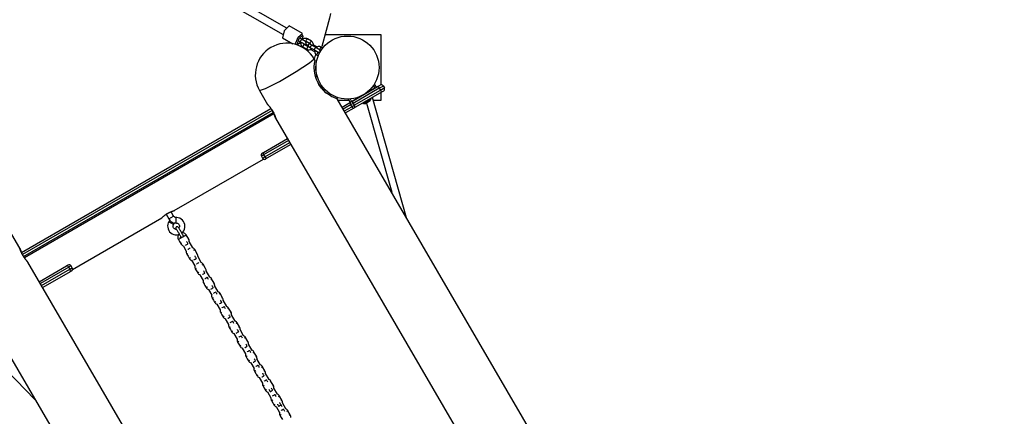
# Model space of a CAD drawing. Units: inches. Extents: x 177 to 414, y 100 to 319.
# Drawn here: x 238 to 260, y 219 to 228 of the extents above; entities that cross this region are included whole.
import ezdxf

# ---------------------------------------------------------------- set-up
doc = ezdxf.new("R2010")
doc.units = ezdxf.units.IN
doc.header["$MEASUREMENT"] = 0
doc.layers.add('Ebene 1', color=7, linetype='Continuous')

# ---------------------------------------------------------------- blocks, each defined once
blk = doc.blocks.new('block 2')
at = {"layer": 'Ebene 1', "color": 179, "lineweight": 25, "true_color": 0x1a171b}
for points in [[(244.111, 227.339), (242.654, 228.18), (241.16, 229.042), (239.664, 229.906), (238.201, 230.751)], [(238.12, 230.613), (239.583, 229.768), (241.079, 228.904), (242.574, 228.042), (244.031, 227.2)], [(245.07, 227.663), (245.043, 227.56), (244.97, 227.289), (244.877, 226.943)], [(244.166, 227.393), (244.053, 227.286), (244.016, 227.133)], [(244.456, 227.226), (244.166, 227.393)], [(244.296, 226.988), (244.359, 227.147), (244.456, 227.226)], [(244.464, 227.192), (244.374, 227.112), (244.334, 226.98), (244.417, 227.039)], [(244.447, 227.091), (244.47, 227.157), (244.464, 227.192)], [(244.948, 227.205), (246.163, 227.205)], [(246.163, 227.205), (246.163, 226.101)], [(244.016, 227.133), (244.247, 227)], [(244.368, 227.068), (244.413, 227.042)], [(244.416, 227.001), (244.384, 227.02)], [(244.443, 227.094), (244.398, 227.12)], [(244.413, 227.042), (244.42, 227.072), (244.443, 227.094)], [(244.413, 227.042), (244.467, 227.011), (244.492, 226.996)], [(244.419, 227.045), (244.417, 227.04), (244.415, 227.021), (244.416, 227.002), (244.42, 226.984), (244.428, 226.966), (244.439, 226.951), (244.453, 226.939), (244.458, 226.936), (244.462, 226.933)], [(244.562, 227.106), (244.546, 227.113), (244.529, 227.117), (244.51, 227.118), (244.493, 227.116), (244.475, 227.11), (244.459, 227.101), (244.442, 227.087)], [(244.522, 227.049), (244.497, 227.062), (244.443, 227.094)], [(244.492, 226.985), (244.47, 226.963), (244.462, 226.933)], [(244.492, 226.985), (244.487, 226.989), (244.483, 226.993), (244.479, 226.999), (244.476, 227.005)], [(244.579, 226.934), (244.492, 226.985)], [(244.507, 227.058), (244.51, 227.058), (244.517, 227.058), (244.524, 227.057), (244.528, 227.056), (244.532, 227.054)], [(244.523, 226.997), (244.574, 226.967)], [(244.532, 227.054), (244.539, 227.084), (244.562, 227.106)], [(244.532, 227.054), (244.619, 227.004)], [(244.649, 227.056), (244.562, 227.106)], [(244.619, 227.004), (244.626, 227.034), (244.649, 227.056)], [(244.619, 227.004), (244.624, 227), (244.629, 226.995), (244.632, 226.99), (244.635, 226.983)], [(244.662, 226.967), (244.631, 226.985), (244.62, 226.992)], [(244.632, 226.915), (244.639, 226.946), (244.662, 226.967)], [(244.694, 226.949), (244.695, 226.987), (244.691, 227.005), (244.683, 227.022), (244.672, 227.037), (244.658, 227.05), (244.654, 227.053), (244.649, 227.056)], [(244.749, 226.918), (244.662, 226.967)], [(244.695, 226.979), (244.778, 226.931)], [(244.712, 226.938), (244.712, 226.968)], [(244.462, 226.933), (244.549, 226.883)], [(244.579, 226.934), (244.556, 226.913), (244.549, 226.883)], [(244.549, 226.883), (244.565, 226.875), (244.582, 226.871), (244.6, 226.87), (244.619, 226.872), (244.636, 226.878), (244.652, 226.888), (244.664, 226.897)], [(244.604, 226.931), (244.601, 226.93), (244.594, 226.93), (244.587, 226.931), (244.583, 226.932), (244.579, 226.934)], [(244.59, 226.94), (244.601, 226.933), (244.632, 226.915)], [(244.721, 226.824), (244.63, 226.878)], [(244.632, 226.915), (244.719, 226.865)], [(244.719, 226.865), (244.726, 226.896), (244.749, 226.918)], [(244.719, 226.865), (244.773, 226.834), (244.797, 226.82)], [(244.723, 226.863), (244.721, 226.825), (244.726, 226.807), (244.734, 226.79), (244.745, 226.775), (244.759, 226.762), (244.763, 226.759), (244.768, 226.756)], [(244.827, 226.872), (244.803, 226.886), (244.749, 226.918)], [(244.868, 226.929), (244.851, 226.937), (244.834, 226.941), (244.816, 226.942), (244.798, 226.939), (244.781, 226.933), (244.765, 226.924), (244.753, 226.915)], [(244.798, 226.808), (244.775, 226.787), (244.768, 226.756)], [(244.768, 226.756), (244.798, 226.739)], [(244.798, 226.808), (244.792, 226.812), (244.788, 226.817), (244.785, 226.822), (244.782, 226.829)], [(244.787, 226.819), (244.793, 226.822), (244.795, 226.823), (244.795, 226.823), (244.797, 226.824)], [(244.823, 226.794), (244.798, 226.808)], [(244.804, 226.805), (244.807, 226.805), (244.808, 226.805), (244.81, 226.805), (244.81, 226.805), (244.811, 226.805), (244.811, 226.805), (244.812, 226.805), (244.813, 226.805), (244.814, 226.805), (244.815, 226.805), (244.815, 226.805), (244.816, 226.805), (244.816, 226.805), (244.817, 226.805), (244.817, 226.805)], [(244.812, 226.881), (244.816, 226.882), (244.823, 226.882), (244.829, 226.881), (244.834, 226.88), (244.838, 226.877)], [(244.838, 226.877), (244.845, 226.908), (244.868, 226.929)], [(244.838, 226.877), (244.863, 226.863)], [(244.899, 226.912), (244.868, 226.929)], [(243.516, 225.976), (243.643, 226.019), (243.95, 226.178), (244.318, 226.393), (244.608, 226.58), (244.709, 226.67)], [(244.731, 226.631), (244.709, 226.67)], [(244.803, 226.129), (244.78, 226.173), (244.76, 226.218), (244.743, 226.264), (244.73, 226.31), (244.714, 226.401), (244.71, 226.484), (244.712, 226.52), (244.714, 226.551), (244.718, 226.578), (244.721, 226.6), (244.729, 226.635)], [(244.776, 226.182), (244.776, 226.181), (244.777, 226.181), (244.777, 226.18), (244.777, 226.18), (244.777, 226.179), (244.777, 226.179), (244.777, 226.178), (244.779, 226.176), (244.78, 226.173), (244.78, 226.172), (244.781, 226.171), (244.781, 226.171), (244.781, 226.17), (244.782, 226.168), (244.783, 226.167), (244.785, 226.163), (244.787, 226.158), (244.788, 226.157), (244.789, 226.156), (244.789, 226.155), (244.79, 226.154), (244.791, 226.152), (244.792, 226.149), (244.795, 226.144), (244.798, 226.139), (244.798, 226.138), (244.799, 226.137), (244.8, 226.135), (244.801, 226.134), (244.802, 226.131), (244.804, 226.129)], [(244.804, 226.128), (244.801, 226.134), (244.798, 226.139), (244.796, 226.142), (244.795, 226.144), (244.794, 226.145)], [(244.813, 226.111), (244.803, 226.129)], [(244.804, 226.129), (244.809, 226.12), (244.813, 226.111)], [(244.804, 226.128), (244.814, 226.111)], [(244.814, 226.111), (244.809, 226.12), (244.804, 226.128)], [(245.217, 225.796), (245.213, 225.797), (245.204, 225.8), (245.191, 225.804), (245.173, 225.81), (245.152, 225.818), (245.126, 225.829), (245.098, 225.843), (245.067, 225.86), (245.034, 225.88), (245.001, 225.903), (244.966, 225.93), (244.932, 225.96), (244.869, 226.03), (244.813, 226.111)], [(244.813, 226.111), (244.817, 226.106), (244.82, 226.101), (244.821, 226.098), (244.823, 226.096), (244.824, 226.095), (244.825, 226.094), (244.825, 226.092), (244.826, 226.091), (244.829, 226.087), (244.832, 226.082), (244.833, 226.08), (244.834, 226.078), (244.835, 226.078), (244.835, 226.076), (244.836, 226.076), (244.837, 226.075), (244.839, 226.072), (244.84, 226.069), (244.841, 226.068), (244.842, 226.066), (244.843, 226.066), (244.843, 226.065), (244.843, 226.065), (244.843, 226.064), (244.845, 226.063), (244.846, 226.062), (244.846, 226.061), (244.846, 226.061)], [(244.814, 226.111), (244.84, 226.069), (244.87, 226.029), (244.902, 225.992), (244.936, 225.957), (244.971, 225.926)], [(246.023, 226.116), (246.061, 226.05)], [(243.516, 225.976), (243.693, 225.671)], [(245.535, 225.74), (246.107, 226.07)], [(246.132, 226.027), (245.56, 225.697)], [(245.585, 225.654), (246.157, 225.984)], [(246.182, 225.941), (245.61, 225.61)], [(245.852, 225.929), (246.035, 226.035)], [(246.035, 226.035), (246.005, 226.088)], [(246.035, 226.035), (246.054, 226.045), (246.061, 226.05)], [(246.038, 226.031), (246.035, 226.035)], [(246.061, 226.05), (246.06, 226.043)], [(246.107, 226.07), (246.138, 226.088), (246.151, 226.096)], [(246.107, 226.07), (246.115, 226.058), (246.132, 226.027)], [(246.219, 226.077), (246.194, 226.062), (246.132, 226.027)], [(246.132, 226.027), (246.157, 225.984)], [(246.157, 225.984), (246.218, 226.019), (246.244, 226.034)], [(246.182, 225.941), (246.175, 225.953), (246.157, 225.984)], [(246.163, 225.929), (246.163, 225.756)], [(246.226, 225.966), (246.213, 225.958), (246.182, 225.941)], [(246.219, 226.077), (246.244, 226.034)], [(243.692, 225.673), (243.693, 225.671), (243.695, 225.67), (243.696, 225.668), (243.697, 225.667), (243.699, 225.664), (243.702, 225.662), (243.704, 225.659), (243.707, 225.656), (243.71, 225.653), (243.71, 225.652), (243.711, 225.651), (243.712, 225.65), (243.713, 225.649), (243.714, 225.647), (243.716, 225.645), (243.72, 225.641), (243.723, 225.637), (243.727, 225.632), (243.732, 225.627), (243.734, 225.625), (243.736, 225.622), (243.737, 225.621), (243.738, 225.619), (243.739, 225.618), (243.74, 225.617), (243.745, 225.611), (243.749, 225.605), (243.754, 225.599), (243.759, 225.593), (243.763, 225.587), (243.768, 225.58), (243.769, 225.578), (243.77, 225.577), (243.772, 225.575), (243.773, 225.573), (243.775, 225.57), (243.778, 225.567), (243.782, 225.56), (243.787, 225.553), (243.791, 225.545), (243.796, 225.538), (243.799, 225.534), (243.801, 225.531), (243.802, 225.529), (243.803, 225.527), (243.804, 225.525), (243.805, 225.523), (243.81, 225.516), (243.813, 225.508), (243.818, 225.501), (243.821, 225.493), (243.823, 225.49), (243.825, 225.486), (243.826, 225.484), (243.827, 225.483), (243.828, 225.481), (243.829, 225.479), (243.832, 225.472), (243.836, 225.464), (243.839, 225.457), (243.842, 225.451), (243.844, 225.444), (243.847, 225.437), (243.848, 225.434), (243.849, 225.431), (243.85, 225.428), (243.852, 225.425), (243.854, 225.419), (243.856, 225.414), (243.857, 225.408), (243.859, 225.403), (243.86, 225.401), (243.861, 225.399), (243.861, 225.397), (243.861, 225.396), (243.862, 225.395), (243.862, 225.394), (243.863, 225.39), (243.864, 225.387), (243.865, 225.383), (243.866, 225.38), (243.867, 225.378), (243.867, 225.376), (243.867, 225.375), (243.867, 225.375), (243.867, 225.374), (243.868, 225.374), (243.868, 225.373), (243.868, 225.372), (243.868, 225.371), (243.868, 225.371), (243.868, 225.371)], [(259.788, 200.734), (245.215, 225.799)], [(245.481, 225.756), (245.24, 225.756)], [(245.321, 225.617), (245.504, 225.722)], [(245.506, 225.666), (245.346, 225.573)], [(245.499, 225.725), (245.46, 225.791)], [(245.494, 225.793), (245.524, 225.74)], [(245.504, 225.722), (245.495, 225.7), (245.506, 225.666)], [(245.499, 225.725), (245.506, 225.729), (245.524, 225.74)], [(245.505, 225.723), (245.499, 225.725)], [(245.504, 225.722), (245.519, 225.731), (245.535, 225.74)], [(245.56, 225.697), (245.532, 225.681), (245.506, 225.666)], [(245.506, 225.666), (245.531, 225.623)], [(245.524, 225.74), (245.708, 225.846)], [(245.524, 225.74), (245.527, 225.735)], [(245.535, 225.74), (245.542, 225.728), (245.56, 225.697)], [(245.56, 225.697), (245.585, 225.654)], [(245.947, 225.799), (245.86, 225.749), (245.773, 225.699)], [(245.773, 225.699), (245.781, 225.686)], [(245.954, 225.786), (245.868, 225.736), (245.781, 225.686)], [(245.798, 225.696), (245.826, 225.689)], [(245.811, 225.703), (245.847, 225.701)], [(245.815, 225.729), (245.817, 225.724)], [(245.843, 225.698), (245.83, 225.691), (245.826, 225.689)], [(245.908, 225.736), (245.877, 225.719), (245.847, 225.701)], [(245.85, 225.702), (246.404, 223.754)], [(245.903, 225.774), (245.899, 225.777)], [(245.908, 225.736), (245.924, 225.768)], [(245.929, 225.748), (245.925, 225.746), (245.912, 225.739)], [(245.929, 225.748), (245.937, 225.776)], [(245.954, 225.786), (245.947, 225.799)], [(246.73, 223.194), (245.982, 225.825)], [(246.163, 225.756), (246.001, 225.756)], [(238.313, 222.437), (243.765, 225.584)], [(243.793, 225.542), (238.334, 222.391)], [(238.359, 222.348), (243.817, 225.499)], [(243.832, 225.465), (238.38, 222.317)], [(243.868, 225.371), (243.867, 225.372), (243.867, 225.373), (243.866, 225.374), (243.866, 225.376), (243.865, 225.378), (243.864, 225.381), (243.863, 225.382), (243.863, 225.383), (243.863, 225.384), (243.863, 225.384), (243.862, 225.386), (243.862, 225.388), (243.86, 225.392), (243.859, 225.396), (243.857, 225.401), (243.856, 225.405), (243.855, 225.408), (243.854, 225.411), (243.853, 225.413), (243.852, 225.416), (243.85, 225.422), (243.848, 225.428), (243.845, 225.434), (243.843, 225.441), (243.84, 225.447), (243.837, 225.454), (243.837, 225.456), (243.836, 225.457), (243.835, 225.459), (243.835, 225.461), (243.833, 225.464), (243.831, 225.468), (243.828, 225.475), (243.825, 225.483), (243.821, 225.49), (243.818, 225.498), (243.816, 225.501), (243.814, 225.505), (243.813, 225.507), (243.812, 225.509), (243.811, 225.511), (243.81, 225.513), (243.806, 225.521), (243.802, 225.528), (243.797, 225.538)], [(245.371, 225.53), (245.531, 225.623)], [(245.579, 225.592), (245.396, 225.487)], [(245.531, 225.623), (245.557, 225.637), (245.585, 225.654)], [(245.531, 225.623), (245.555, 225.596), (245.579, 225.592)], [(245.61, 225.61), (245.594, 225.601), (245.579, 225.592)], [(245.61, 225.61), (245.603, 225.623), (245.585, 225.654)], [(243.868, 225.371), (248.339, 217.681)], [(243.603, 224.625), (244.126, 224.926)], [(244.151, 224.883), (243.606, 224.569)], [(243.631, 224.525), (244.176, 224.84)], [(243.574, 224.608), (243.582, 224.612), (243.603, 224.625)], [(243.603, 224.625), (243.595, 224.603), (243.606, 224.569)], [(244.201, 224.797), (243.678, 224.495)], [(241.654, 223.35), (243.605, 224.475)], [(243.606, 224.569), (243.569, 224.548), (243.556, 224.54)], [(243.556, 224.54), (243.581, 224.496)], [(243.581, 224.496), (243.594, 224.504), (243.631, 224.525)], [(243.606, 224.569), (243.631, 224.525)], [(243.631, 224.525), (243.655, 224.499), (243.678, 224.495)], [(243.678, 224.495), (243.657, 224.483), (243.649, 224.478)], [(241.506, 223.29), (241.513, 223.294), (241.52, 223.297), (241.527, 223.301), (241.534, 223.304), (241.541, 223.308), (241.548, 223.311), (241.549, 223.312), (241.551, 223.313), (241.553, 223.314), (241.555, 223.314), (241.558, 223.316), (241.561, 223.317), (241.568, 223.32), (241.574, 223.323), (241.581, 223.326), (241.587, 223.328), (241.59, 223.329), (241.593, 223.331), (241.594, 223.331), (241.596, 223.332), (241.597, 223.332), (241.599, 223.333), (241.604, 223.335), (241.61, 223.337), (241.615, 223.338), (241.62, 223.34), (241.625, 223.341), (241.629, 223.343), (241.63, 223.343), (241.631, 223.344), (241.632, 223.344), (241.633, 223.344), (241.635, 223.345), (241.637, 223.345), (241.641, 223.346), (241.644, 223.347), (241.647, 223.348), (241.649, 223.348), (241.65, 223.349), (241.651, 223.349), (241.652, 223.349), (241.652, 223.349), (241.652, 223.35), (241.653, 223.35), (241.654, 223.35), (241.655, 223.35), (241.656, 223.35)], [(241.639, 223.23), (241.583, 223.326)], [(239.43, 222.066), (241.38, 223.191)], [(241.379, 223.191), (241.379, 223.191), (241.38, 223.192), (241.381, 223.193), (241.382, 223.193), (241.383, 223.194), (241.383, 223.194), (241.383, 223.195), (241.384, 223.195), (241.384, 223.196), (241.386, 223.197), (241.388, 223.199), (241.39, 223.202), (241.393, 223.204), (241.396, 223.207), (241.399, 223.21), (241.4, 223.211), (241.4, 223.211), (241.401, 223.212), (241.402, 223.213), (241.404, 223.214), (241.406, 223.216), (241.41, 223.22), (241.414, 223.223), (241.418, 223.227), (241.423, 223.231), (241.425, 223.233), (241.428, 223.235), (241.429, 223.236), (241.43, 223.237), (241.431, 223.238), (241.432, 223.239), (241.438, 223.243), (241.443, 223.247), (241.449, 223.251), (241.455, 223.256), (241.461, 223.26), (241.467, 223.265), (241.468, 223.266), (241.47, 223.267), (241.472, 223.268), (241.473, 223.269), (241.476, 223.271), (241.479, 223.273), (241.486, 223.277), (241.493, 223.281), (241.499, 223.286), (241.506, 223.29)], [(241.476, 223.271), (241.535, 223.169)], [(241.532, 223.104), (241.521, 223.08), (241.513, 223.056), (241.507, 223.02), (241.509, 222.985), (241.517, 222.95), (241.531, 222.917), (241.552, 222.887), (241.578, 222.862), (241.607, 222.842), (241.64, 222.829), (241.676, 222.821), (241.712, 222.82), (241.754, 222.829)], [(241.546, 223.129), (241.532, 223.104)], [(241.636, 223.045), (241.586, 223.076), (241.532, 223.104)], [(241.535, 223.169), (241.587, 223.199), (241.639, 223.23)], [(241.535, 223.169), (241.566, 223.129)], [(241.651, 223.069), (241.6, 223.101), (241.546, 223.129)], [(241.692, 223.2), (241.683, 223.2), (241.675, 223.202), (241.665, 223.206), (241.655, 223.212), (241.647, 223.219), (241.64, 223.227), (241.64, 223.229), (241.639, 223.23)], [(241.695, 223.08), (241.696, 223.14), (241.692, 223.2)], [(241.809, 222.856), (241.838, 222.882), (241.859, 222.911), (241.875, 222.943), (241.884, 222.978), (241.887, 223.014), (241.883, 223.049), (241.872, 223.084), (241.855, 223.115), (241.832, 223.143), (241.804, 223.167), (241.773, 223.184), (241.74, 223.195), (241.706, 223.2), (241.699, 223.2), (241.692, 223.2)], [(241.705, 222.94), (241.687, 222.94), (241.674, 222.943), (241.663, 222.949), (241.652, 222.957), (241.642, 222.966), (241.635, 222.977), (241.63, 222.989), (241.628, 223.002), (241.627, 223.016), (241.63, 223.028), (241.634, 223.04), (241.635, 223.042), (241.636, 223.045)], [(241.636, 223.045), (241.651, 223.069)], [(241.654, 223.084), (241.687, 223.08), (241.691, 223.08), (241.695, 223.08)], [(241.855, 222.784), (241.854, 222.786), (241.854, 222.789), (241.853, 222.791), (241.852, 222.795), (241.849, 222.8), (241.844, 222.812), (241.836, 222.828), (241.828, 222.843), (241.819, 222.859), (241.809, 222.878), (241.798, 222.896), (241.787, 222.915), (241.776, 222.932), (241.767, 222.948), (241.758, 222.962), (241.75, 222.973), (241.743, 222.982), (241.739, 222.987), (241.733, 222.992), (241.731, 222.994), (241.727, 222.996), (241.724, 222.997), (241.719, 222.998), (241.714, 222.998), (241.709, 222.998), (241.703, 222.996), (241.698, 222.994), (241.694, 222.99), (241.691, 222.986), (241.688, 222.982), (241.686, 222.978), (241.685, 222.975), (241.684, 222.971), (241.684, 222.968), (241.684, 222.965), (241.685, 222.963), (241.685, 222.961), (241.686, 222.958), (241.686, 222.957), (241.688, 222.952), (241.689, 222.948), (241.692, 222.942)], [(241.695, 223.08), (241.705, 223.079), (241.714, 223.078), (241.727, 223.073), (241.738, 223.066), (241.748, 223.058), (241.756, 223.047), (241.762, 223.035), (241.766, 223.023), (241.767, 223.009), (241.766, 222.996), (241.762, 222.984), (241.756, 222.972), (241.753, 222.968)], [(241.695, 222.946), (241.696, 222.945), (241.697, 222.944), (241.7, 222.94), (241.703, 222.936), (241.708, 222.927), (241.715, 222.917), (241.723, 222.904), (241.732, 222.889), (241.743, 222.872), (241.753, 222.855), (241.762, 222.838), (241.771, 222.821), (241.78, 222.806), (241.787, 222.792), (241.791, 222.784), (241.794, 222.777), (241.795, 222.774), (241.796, 222.773), (241.796, 222.772)], [(238.28, 222.526), (238.104, 222.83)], [(241.752, 222.833), (241.739, 222.813), (241.732, 222.796), (241.729, 222.777), (241.729, 222.758), (241.733, 222.74), (241.738, 222.729), (241.744, 222.72)], [(241.742, 222.719), (241.75, 222.723), (241.768, 222.733)], [(241.743, 222.719), (241.742, 222.719)], [(241.742, 222.719), (241.769, 222.673), (241.795, 222.628)], [(241.897, 222.808), (241.835, 222.772), (241.768, 222.734)], [(241.795, 222.749), (241.791, 222.756), (241.79, 222.762), (241.789, 222.772)], [(241.794, 222.749), (241.799, 222.752), (241.805, 222.755)], [(241.914, 222.819), (241.914, 222.821), (241.913, 222.822), (241.902, 222.838), (241.887, 222.85), (241.871, 222.86), (241.853, 222.866), (241.824, 222.869)], [(241.847, 222.804), (241.856, 222.798), (241.86, 222.794), (241.863, 222.789)], [(241.855, 222.784), (241.859, 222.787), (241.863, 222.789)], [(241.863, 222.789), (241.865, 222.79), (241.868, 222.792)], [(241.897, 222.808), (241.91, 222.816), (241.915, 222.819)], [(241.968, 222.728), (241.915, 222.819)], [(241.951, 222.625), (241.949, 222.628), (241.947, 222.631), (241.941, 222.643), (241.934, 222.654), (241.927, 222.664), (241.922, 222.673), (241.92, 222.675)], [(241.968, 222.728), (241.963, 222.725), (241.949, 222.717)], [(241.981, 222.672), (241.98, 222.697), (241.975, 222.713), (241.967, 222.728)], [(242.058, 222.536), (241.98, 222.672)], [(238.28, 222.526), (238.28, 222.525), (238.281, 222.524), (238.282, 222.523), (238.282, 222.521), (238.283, 222.518), (238.284, 222.516), (238.284, 222.515), (238.284, 222.514), (238.285, 222.514), (238.285, 222.512), (238.286, 222.511), (238.286, 222.509), (238.287, 222.505), (238.289, 222.501), (238.291, 222.496), (238.292, 222.492), (238.293, 222.489), (238.294, 222.486), (238.295, 222.483), (238.296, 222.481), (238.298, 222.475), (238.3, 222.469), (238.303, 222.463), (238.305, 222.456), (238.308, 222.45), (238.311, 222.443), (238.311, 222.441), (238.312, 222.439), (238.313, 222.438), (238.313, 222.436), (238.315, 222.432), (238.316, 222.429), (238.32, 222.421), (238.323, 222.414), (238.326, 222.407), (238.33, 222.399), (238.332, 222.395), (238.334, 222.392), (238.335, 222.39), (238.336, 222.388), (238.337, 222.386), (238.338, 222.384), (238.342, 222.376), (238.346, 222.369), (238.352, 222.357)], [(238.456, 222.224), (238.455, 222.225), (238.455, 222.226), (238.453, 222.227), (238.452, 222.228), (238.451, 222.231), (238.448, 222.233), (238.446, 222.235), (238.444, 222.238), (238.441, 222.241), (238.438, 222.244), (238.437, 222.245), (238.437, 222.246), (238.436, 222.247), (238.435, 222.248), (238.433, 222.25), (238.431, 222.252), (238.428, 222.256), (238.424, 222.26), (238.42, 222.265), (238.416, 222.27), (238.414, 222.272), (238.412, 222.275), (238.411, 222.276), (238.41, 222.278), (238.409, 222.279), (238.407, 222.28), (238.403, 222.286), (238.398, 222.292), (238.394, 222.298), (238.389, 222.304), (238.385, 222.31), (238.38, 222.317), (238.379, 222.318), (238.377, 222.32), (238.376, 222.322), (238.375, 222.323), (238.373, 222.327), (238.37, 222.33), (238.365, 222.337), (238.36, 222.344), (238.356, 222.352), (238.351, 222.359), (238.349, 222.362), (238.347, 222.366), (238.346, 222.368), (238.345, 222.37), (238.344, 222.372), (238.343, 222.374), (238.338, 222.381), (238.334, 222.389), (238.33, 222.396), (238.326, 222.403), (238.324, 222.407), (238.322, 222.411), (238.322, 222.413), (238.321, 222.414), (238.32, 222.416), (238.319, 222.418), (238.315, 222.425), (238.312, 222.432), (238.309, 222.439), (238.306, 222.446), (238.303, 222.453), (238.301, 222.459), (238.299, 222.463), (238.298, 222.466), (238.297, 222.469), (238.296, 222.472), (238.294, 222.478), (238.292, 222.483), (238.29, 222.488), (238.288, 222.493), (238.288, 222.496), (238.287, 222.498), (238.287, 222.499), (238.286, 222.5), (238.286, 222.501), (238.286, 222.503), (238.284, 222.507), (238.284, 222.51), (238.283, 222.514), (238.282, 222.517), (238.281, 222.519), (238.28, 222.522), (238.28, 222.522), (238.28, 222.522), (238.28, 222.523), (238.28, 222.523), (238.28, 222.524), (238.28, 222.525), (238.28, 222.525), (238.28, 222.526), (238.28, 222.526)], [(241.795, 222.628), (241.803, 222.632), (241.82, 222.642)], [(241.797, 222.629), (241.8, 222.622), (241.804, 222.615), (241.816, 222.602), (241.832, 222.591), (241.843, 222.586)], [(241.844, 222.587), (241.916, 222.462)], [(241.9, 222.595), (241.91, 222.601), (241.926, 222.611)], [(241.915, 222.463), (241.914, 222.456), (241.914, 222.437), (241.918, 222.419), (241.923, 222.409), (241.929, 222.399)], [(241.926, 222.611), (241.942, 222.62), (241.951, 222.625)], [(241.953, 222.505), (241.962, 222.51), (241.979, 222.52)], [(241.979, 222.52), (241.995, 222.529), (242.003, 222.534)], [(242.099, 222.499), (242.099, 222.5), (242.098, 222.502), (242.087, 222.518), (242.072, 222.53), (242.058, 222.538)], [(242.081, 222.487), (242.095, 222.495), (242.1, 222.499)], [(242.153, 222.408), (242.1, 222.499)], [(242.927, 214.533), (238.455, 222.226)], [(241.928, 222.398), (241.935, 222.403), (241.953, 222.413)], [(241.928, 222.399), (241.928, 222.398)], [(241.928, 222.398), (241.954, 222.353), (241.98, 222.308)], [(241.98, 222.308), (241.988, 222.312), (242.005, 222.322)], [(241.981, 222.308), (241.985, 222.302), (241.989, 222.295), (242.002, 222.281), (242.017, 222.27), (242.028, 222.266)], [(242.029, 222.267), (242.101, 222.142)], [(242.084, 222.275), (242.094, 222.28), (242.112, 222.29)], [(242.136, 222.305), (242.134, 222.308), (242.133, 222.311), (242.125, 222.323), (242.119, 222.334), (242.112, 222.344), (242.107, 222.353), (242.106, 222.354)], [(242.112, 222.29), (242.128, 222.3), (242.136, 222.305)], [(242.153, 222.408), (242.148, 222.405), (242.134, 222.396)], [(242.166, 222.352), (242.165, 222.376), (242.16, 222.392), (242.152, 222.408)], [(242.243, 222.216), (242.165, 222.352)], [(238.704, 221.796), (239.301, 222.141)], [(239.349, 222.111), (238.729, 221.753)], [(238.755, 221.71), (239.374, 222.068)], [(239.376, 222.011), (238.78, 221.667)], [(239.301, 222.141), (239.323, 222.154), (239.331, 222.158)], [(239.349, 222.111), (239.325, 222.138), (239.301, 222.141)], [(239.399, 222.14), (239.385, 222.132), (239.349, 222.111)], [(239.374, 222.068), (239.349, 222.111)], [(239.374, 222.068), (239.41, 222.089), (239.424, 222.097)], [(239.376, 222.011), (239.385, 222.033), (239.374, 222.068)], [(239.405, 222.028), (239.398, 222.023), (239.376, 222.011)], [(239.424, 222.097), (239.399, 222.14)], [(242.1, 222.142), (242.099, 222.136), (242.099, 222.117), (242.103, 222.099), (242.108, 222.088), (242.114, 222.079)], [(242.112, 222.078), (242.12, 222.082), (242.138, 222.093)], [(242.113, 222.078), (242.112, 222.078)], [(242.112, 222.078), (242.139, 222.033), (242.165, 221.987)], [(242.137, 222.184), (242.147, 222.19), (242.164, 222.2)], [(242.164, 222.2), (242.18, 222.209), (242.188, 222.214)], [(242.284, 222.178), (242.284, 222.18), (242.283, 222.182), (242.272, 222.197), (242.257, 222.209), (242.243, 222.217)], [(242.266, 222.167), (242.28, 222.175), (242.285, 222.178)], [(242.338, 222.087), (242.285, 222.178)], [(242.321, 221.984), (242.319, 221.987), (242.317, 221.991), (242.311, 222.002), (242.304, 222.013), (242.297, 222.023), (242.292, 222.032), (242.29, 222.034)], [(242.338, 222.087), (242.333, 222.084), (242.319, 222.076)], [(242.351, 222.031), (242.35, 222.056), (242.345, 222.072), (242.337, 222.087)], [(242.428, 221.895), (242.35, 222.031)], [(242.165, 221.987), (242.173, 221.991), (242.191, 222.002)], [(242.167, 221.988), (242.17, 221.981), (242.174, 221.974), (242.186, 221.961), (242.202, 221.95), (242.213, 221.945)], [(242.214, 221.946), (242.286, 221.821)], [(242.269, 221.955), (242.279, 221.96), (242.296, 221.97)], [(242.285, 221.822), (242.284, 221.816), (242.284, 221.797), (242.288, 221.778), (242.293, 221.768), (242.299, 221.758)], [(242.296, 221.97), (242.313, 221.979), (242.321, 221.984)], [(242.322, 221.864), (242.331, 221.869), (242.349, 221.879)], [(242.349, 221.879), (242.365, 221.888), (242.373, 221.893)], [(242.402, 221.842), (242.395, 221.855), (242.39, 221.865), (242.384, 221.876), (242.379, 221.884), (242.373, 221.894)], [(242.469, 221.858), (242.469, 221.86), (242.468, 221.861), (242.457, 221.877), (242.442, 221.889), (242.428, 221.897)], [(242.451, 221.846), (242.465, 221.855), (242.47, 221.858)], [(242.523, 221.767), (242.47, 221.858)], [(242.298, 221.758), (242.306, 221.762), (242.323, 221.772)], [(242.298, 221.758), (242.298, 221.758)], [(242.298, 221.758), (242.324, 221.712), (242.35, 221.667)], [(242.35, 221.667), (242.358, 221.671), (242.376, 221.681)], [(242.352, 221.668), (242.355, 221.661), (242.359, 221.654), (242.372, 221.64), (242.387, 221.63), (242.398, 221.625)], [(242.399, 221.626), (242.471, 221.501)], [(242.455, 221.634), (242.464, 221.639), (242.481, 221.65)], [(242.506, 221.664), (242.504, 221.667), (242.503, 221.67), (242.495, 221.682), (242.489, 221.693), (242.483, 221.703), (242.477, 221.712), (242.475, 221.714)], [(242.481, 221.65), (242.498, 221.659), (242.506, 221.664)], [(242.523, 221.767), (242.518, 221.764), (242.504, 221.755)], [(242.536, 221.711), (242.535, 221.736), (242.53, 221.751), (242.522, 221.767)], [(242.613, 221.575), (242.535, 221.711)], [(242.47, 221.501), (242.469, 221.495), (242.469, 221.476), (242.473, 221.458), (242.478, 221.447), (242.484, 221.438)], [(242.483, 221.437), (242.49, 221.442), (242.509, 221.452)], [(242.483, 221.437), (242.483, 221.437)], [(242.483, 221.437), (242.509, 221.392), (242.535, 221.346)], [(242.507, 221.543), (242.516, 221.548), (242.534, 221.559)], [(242.534, 221.559), (242.551, 221.568), (242.558, 221.573)], [(242.586, 221.522), (242.58, 221.534), (242.575, 221.544), (242.569, 221.555), (242.564, 221.564), (242.559, 221.573)], [(242.654, 221.537), (242.654, 221.539), (242.653, 221.541), (242.642, 221.556), (242.627, 221.568), (242.613, 221.576)], [(242.636, 221.526), (242.65, 221.534), (242.655, 221.537)], [(242.708, 221.446), (242.655, 221.537)], [(242.691, 221.344), (242.689, 221.347), (242.687, 221.35), (242.68, 221.361), (242.674, 221.373), (242.667, 221.383), (242.662, 221.391), (242.66, 221.393)], [(242.708, 221.446), (242.703, 221.444), (242.688, 221.435)], [(242.721, 221.39), (242.719, 221.415), (242.715, 221.431), (242.707, 221.446)], [(242.798, 221.254), (242.719, 221.39)], [(237.427, 221.248), (252.012, 196.161)], [(242.535, 221.346), (242.543, 221.351), (242.561, 221.361)], [(242.537, 221.347), (242.54, 221.34), (242.544, 221.334), (242.557, 221.32), (242.572, 221.309), (242.583, 221.304)], [(242.584, 221.306), (242.656, 221.18)], [(242.639, 221.314), (242.649, 221.319), (242.666, 221.329)], [(242.655, 221.181), (242.654, 221.175), (242.654, 221.156), (242.658, 221.137), (242.663, 221.127), (242.669, 221.117)], [(242.666, 221.329), (242.683, 221.339), (242.691, 221.343)], [(242.692, 221.223), (242.701, 221.228), (242.719, 221.238)], [(242.719, 221.238), (242.736, 221.248), (242.743, 221.253)], [(242.772, 221.201), (242.765, 221.214), (242.76, 221.224), (242.754, 221.235), (242.749, 221.244), (242.743, 221.253)], [(242.839, 221.217), (242.839, 221.219), (242.838, 221.22), (242.827, 221.236), (242.812, 221.248), (242.798, 221.256)], [(242.82, 221.205), (242.835, 221.214), (242.84, 221.217)], [(242.893, 221.126), (242.84, 221.217)], [(242.667, 221.117), (242.676, 221.121), (242.694, 221.132)], [(242.667, 221.117), (242.694, 221.071), (242.72, 221.026)], [(242.668, 221.117), (242.668, 221.117)], [(242.72, 221.026), (242.728, 221.03), (242.746, 221.041)], [(242.722, 221.026), (242.725, 221.02), (242.729, 221.013), (242.741, 220.999), (242.757, 220.989), (242.768, 220.984)], [(242.768, 220.985), (242.841, 220.86)], [(242.824, 220.993), (242.833, 220.998), (242.851, 221.009)], [(242.876, 221.023), (242.874, 221.026), (242.872, 221.029), (242.865, 221.041), (242.859, 221.052), (242.852, 221.062), (242.847, 221.071), (242.845, 221.073)], [(242.851, 221.009), (242.868, 221.018), (242.876, 221.023)], [(242.893, 221.126), (242.888, 221.123), (242.873, 221.114)], [(242.906, 221.07), (242.905, 221.095), (242.9, 221.111), (242.892, 221.126)], [(242.983, 220.934), (242.905, 221.07)], [(243.024, 220.897), (243.024, 220.898), (243.023, 220.9), (243.012, 220.915), (242.997, 220.927), (242.983, 220.936)], [(242.84, 220.86), (242.839, 220.854), (242.839, 220.835), (242.843, 220.817), (242.848, 220.807), (242.854, 220.797)], [(242.853, 220.796), (242.86, 220.801), (242.879, 220.811)], [(242.853, 220.797), (242.853, 220.796)], [(242.853, 220.796), (242.879, 220.751), (242.905, 220.706)], [(242.877, 220.902), (242.886, 220.908), (242.904, 220.918)], [(242.904, 220.918), (242.921, 220.927), (242.929, 220.932)], [(242.905, 220.706), (242.913, 220.71), (242.931, 220.72)], [(242.957, 220.881), (242.95, 220.893), (242.945, 220.903), (242.939, 220.914), (242.934, 220.923), (242.929, 220.932)], [(243.005, 220.885), (243.02, 220.893), (243.025, 220.896)], [(243.078, 220.806), (243.025, 220.896)], [(243.061, 220.703), (243.059, 220.706), (243.058, 220.709), (243.05, 220.721), (243.044, 220.732), (243.037, 220.742), (243.032, 220.75), (243.031, 220.752)], [(243.078, 220.806), (243.073, 220.803), (243.058, 220.794)], [(243.091, 220.749), (243.09, 220.774), (243.085, 220.79), (243.077, 220.805)], [(243.168, 220.614), (243.09, 220.749)], [(237.176, 220.695), (238.605, 219.221)], [(242.906, 220.706), (242.91, 220.699), (242.914, 220.693), (242.927, 220.679), (242.942, 220.669), (242.953, 220.663)], [(242.954, 220.665), (243.026, 220.54)], [(243.009, 220.673), (243.018, 220.678), (243.037, 220.688)], [(243.025, 220.54), (243.024, 220.534), (243.024, 220.515), (243.028, 220.496), (243.033, 220.486), (243.039, 220.476)], [(243.037, 220.688), (243.054, 220.699), (243.061, 220.703)], [(243.062, 220.582), (243.071, 220.587), (243.089, 220.598)], [(243.089, 220.598), (243.106, 220.607), (243.113, 220.612)], [(243.142, 220.561), (243.135, 220.573), (243.13, 220.583), (243.124, 220.594), (243.119, 220.603), (243.113, 220.612)], [(243.209, 220.576), (243.209, 220.578), (243.208, 220.58), (243.197, 220.595), (243.182, 220.607), (243.168, 220.615)], [(243.19, 220.564), (243.205, 220.572), (243.21, 220.576)], [(243.263, 220.485), (243.21, 220.576)], [(243.037, 220.476), (243.046, 220.48), (243.064, 220.491)], [(243.038, 220.476), (243.037, 220.476)], [(243.037, 220.476), (243.064, 220.43), (243.09, 220.385)], [(243.09, 220.385), (243.098, 220.389), (243.116, 220.4)], [(243.092, 220.386), (243.095, 220.379), (243.099, 220.373), (243.111, 220.359), (243.127, 220.348), (243.138, 220.343)], [(243.138, 220.344), (243.211, 220.219)], [(243.194, 220.352), (243.203, 220.357), (243.222, 220.368)], [(243.246, 220.382), (243.244, 220.385), (243.242, 220.388), (243.235, 220.4), (243.229, 220.411), (243.222, 220.421), (243.217, 220.43), (243.215, 220.432)], [(243.222, 220.368), (243.239, 220.378), (243.246, 220.382)], [(243.263, 220.485), (243.258, 220.482), (243.243, 220.473)], [(243.276, 220.429), (243.275, 220.454), (243.27, 220.47), (243.262, 220.485)], [(243.274, 220.277), (243.291, 220.287), (243.299, 220.291)], [(243.353, 220.293), (243.275, 220.429)], [(243.327, 220.24), (243.32, 220.253), (243.315, 220.262), (243.309, 220.273), (243.304, 220.282), (243.299, 220.291)], [(243.394, 220.256), (243.394, 220.258), (243.393, 220.259), (243.382, 220.274), (243.367, 220.287), (243.353, 220.295)], [(243.21, 220.219), (243.209, 220.213), (243.209, 220.194), (243.213, 220.176), (243.218, 220.166), (243.224, 220.156)], [(243.223, 220.155), (243.231, 220.16), (243.249, 220.171)], [(243.223, 220.156), (243.223, 220.156)], [(243.223, 220.155), (243.249, 220.11), (243.275, 220.065)], [(243.247, 220.261), (243.256, 220.267), (243.274, 220.277)], [(243.275, 220.065), (243.284, 220.069), (243.302, 220.08)], [(243.375, 220.244), (243.389, 220.252), (243.395, 220.256)], [(243.448, 220.165), (243.395, 220.256)], [(243.431, 220.062), (243.429, 220.065), (243.428, 220.068), (243.42, 220.08), (243.414, 220.091), (243.407, 220.101), (243.402, 220.11), (243.4, 220.111)], [(243.448, 220.165), (243.443, 220.162), (243.428, 220.153)], [(243.461, 220.108), (243.46, 220.133), (243.455, 220.149), (243.447, 220.165)], [(243.538, 219.973), (243.46, 220.108)], [(243.276, 220.065), (243.28, 220.059), (243.284, 220.052), (243.297, 220.038), (243.312, 220.028), (243.323, 220.023)], [(243.323, 220.024), (243.396, 219.899)], [(243.379, 220.032), (243.388, 220.037), (243.406, 220.047)], [(243.395, 219.899), (243.394, 219.893), (243.394, 219.874), (243.398, 219.856), (243.403, 219.845), (243.409, 219.836)], [(243.406, 220.047), (243.424, 220.057), (243.431, 220.062)], [(243.432, 219.941), (243.441, 219.946), (243.459, 219.956)], [(243.459, 219.956), (243.476, 219.967), (243.484, 219.971)], [(243.511, 219.92), (243.505, 219.932), (243.5, 219.942), (243.494, 219.953), (243.489, 219.962), (243.484, 219.971)], [(243.579, 219.935), (243.579, 219.937), (243.578, 219.939), (243.567, 219.954), (243.552, 219.966), (243.538, 219.974)], [(243.56, 219.923), (243.575, 219.932), (243.58, 219.935)], [(243.633, 219.844), (243.58, 219.935)], [(243.407, 219.835), (243.416, 219.84), (243.435, 219.85)], [(243.408, 219.835), (243.407, 219.835)], [(243.407, 219.835), (243.434, 219.789), (243.46, 219.744)], [(243.46, 219.744), (243.469, 219.749), (243.487, 219.759)], [(243.462, 219.745), (243.465, 219.738), (243.469, 219.731), (243.481, 219.718), (243.497, 219.707), (243.508, 219.702)], [(243.509, 219.703), (243.581, 219.579)], [(243.564, 219.711), (243.573, 219.716), (243.592, 219.727)], [(243.616, 219.741), (243.614, 219.745), (243.612, 219.748), (243.606, 219.759), (243.599, 219.77), (243.592, 219.781), (243.587, 219.789), (243.585, 219.791)], [(243.592, 219.727), (243.609, 219.737), (243.616, 219.741)], [(243.633, 219.844), (243.628, 219.841), (243.613, 219.832)], [(243.646, 219.788), (243.644, 219.813), (243.64, 219.829), (243.632, 219.844)], [(243.723, 219.653), (243.644, 219.788)], [(243.644, 219.636), (243.662, 219.647), (243.669, 219.651)], [(243.697, 219.599), (243.69, 219.612), (243.685, 219.621), (243.679, 219.633), (243.674, 219.642), (243.668, 219.651)], [(243.764, 219.615), (243.764, 219.617), (243.763, 219.618), (243.752, 219.634), (243.737, 219.646), (243.723, 219.654)], [(243.58, 219.579), (243.579, 219.573), (243.579, 219.554), (243.583, 219.535), (243.588, 219.525), (243.594, 219.515)], [(243.592, 219.514), (243.601, 219.52), (243.62, 219.53)], [(243.592, 219.514), (243.619, 219.469), (243.645, 219.423)], [(243.593, 219.515), (243.593, 219.514)], [(243.617, 219.621), (243.626, 219.626), (243.644, 219.636)], [(243.645, 219.423), (243.654, 219.428), (243.672, 219.439)], [(243.722, 219.436), (243.726, 219.429), (243.731, 219.421), (243.737, 219.412), (243.743, 219.402), (243.749, 219.391), (243.749, 219.391), (243.749, 219.391)], [(243.745, 219.603), (243.759, 219.611), (243.765, 219.615)], [(243.818, 219.524), (243.765, 219.615)], [(243.801, 219.421), (243.799, 219.424), (243.797, 219.427), (243.79, 219.439), (243.784, 219.45), (243.777, 219.46), (243.772, 219.469), (243.77, 219.47)], [(243.818, 219.524), (243.813, 219.52), (243.797, 219.512)], [(243.831, 219.467), (243.83, 219.493), (243.825, 219.509), (243.817, 219.524)], [(243.908, 219.332), (243.83, 219.467)], [(243.646, 219.425), (243.65, 219.417), (243.654, 219.411), (243.666, 219.397), (243.682, 219.387), (243.693, 219.381)], [(243.693, 219.383), (243.766, 219.258)], [(243.749, 219.391), (243.757, 219.395), (243.777, 219.407)], [(243.765, 219.258), (243.764, 219.252), (243.764, 219.233), (243.768, 219.215), (243.773, 219.204), (243.779, 219.195)], [(243.777, 219.407), (243.794, 219.417), (243.801, 219.421)], [(243.802, 219.3), (243.811, 219.305), (243.829, 219.316)], [(243.829, 219.316), (243.847, 219.326), (243.854, 219.33)], [(243.882, 219.279), (243.875, 219.291), (243.87, 219.301), (243.864, 219.312), (243.859, 219.321), (243.854, 219.33)], [(243.949, 219.294), (243.949, 219.296), (243.948, 219.298), (243.937, 219.313), (243.922, 219.325), (243.908, 219.334)], [(243.929, 219.282), (243.944, 219.291), (243.95, 219.294)], [(244.003, 219.203), (243.95, 219.294)], [(243.777, 219.194), (243.786, 219.199), (243.805, 219.21)], [(243.778, 219.195), (243.777, 219.194)], [(243.777, 219.194), (243.804, 219.149), (243.83, 219.103)], [(243.83, 219.103), (243.839, 219.108), (243.857, 219.119)], [(243.831, 219.104), (243.835, 219.097), (243.839, 219.091), (243.852, 219.077), (243.867, 219.066), (243.878, 219.061)], [(243.878, 219.063), (243.951, 218.937)], [(243.907, 219.115), (243.911, 219.108), (243.916, 219.1), (243.921, 219.092), (243.928, 219.082), (243.934, 219.071), (243.934, 219.071), (243.934, 219.07)], [(243.934, 219.07), (243.942, 219.075), (243.962, 219.086)], [(243.986, 219.101), (243.984, 219.103), (243.982, 219.107), (243.975, 219.118), (243.969, 219.13), (243.962, 219.14), (243.957, 219.148), (243.956, 219.15)], [(243.962, 219.086), (243.979, 219.097), (243.986, 219.101)], [(244.003, 219.203), (243.998, 219.2), (243.982, 219.191)], [(244.012, 219.055), (243.986, 219.101)], [(244.016, 219.147), (244.015, 219.172), (244.01, 219.188), (244.002, 219.203)], [(244.014, 218.995), (244.032, 219.006), (244.039, 219.01)], [(244.092, 219.012), (244.015, 219.147)], [(244.067, 218.958), (244.06, 218.97), (244.055, 218.981), (244.049, 218.992), (244.044, 219), (244.039, 219.01)], [(244.134, 218.974), (244.134, 218.976), (244.133, 218.978), (244.122, 218.993), (244.107, 219.005), (244.093, 219.013)], [(243.95, 218.938), (243.949, 218.932), (243.949, 218.913), (243.953, 218.894), (243.958, 218.884), (243.964, 218.874)], [(243.962, 218.873), (243.971, 218.878), (243.99, 218.889)], [(243.963, 218.874), (243.962, 218.873)], [(243.962, 218.873), (243.989, 218.828), (244.015, 218.783)], [(243.987, 218.98), (243.995, 218.984), (244.014, 218.995)], [(244.114, 218.961), (244.129, 218.97), (244.135, 218.974)], [(244.188, 218.883), (244.135, 218.974)], [(244.188, 218.883), (244.182, 218.88), (244.167, 218.871)], [(244.201, 218.826), (244.2, 218.852), (244.195, 218.867), (244.187, 218.883)]]:
    blk.add_lwpolyline(points, dxfattribs=at)
for points, knots in [([(244.709, 226.67), (244.518, 226.999), (244.095, 227.111), (243.765, 226.919), (243.438, 226.729), (243.326, 226.303), (243.516, 225.976)], [0, 0, 0, 0, 1, 1, 1, 2, 2, 2, 2]), ([(244.492, 226.996), (244.506, 226.988), (244.525, 226.993), (244.533, 227.007), (244.541, 227.022), (244.536, 227.04), (244.522, 227.049)], [0, 0, 0, 0, 1, 1, 1, 2, 2, 2, 2]), ([(244.62, 226.992), (244.605, 227), (244.587, 226.995), (244.579, 226.981), (244.57, 226.967), (244.575, 226.948), (244.59, 226.94)], [0, 0, 0, 0, 1, 1, 1, 2, 2, 2, 2]), ([(244.748, 226.481), (244.748, 226.1), (245.057, 225.79), (245.438, 225.79), (245.818, 225.79), (246.128, 226.1), (246.128, 226.481), (246.128, 226.861), (245.818, 227.17), (245.438, 227.17), (245.059, 227.17), (244.748, 226.859), (244.748, 226.481), (244.748, 226.481), (244.748, 226.481), (244.748, 226.481)], [0, 0, 0, 0, 1, 1, 1, 2, 2, 2, 3, 3, 3, 4, 4, 4, 5, 5, 5, 5]), ([(244.797, 226.82), (244.812, 226.812), (244.83, 226.817), (244.838, 226.831), (244.847, 226.845), (244.842, 226.863), (244.827, 226.872)], [0, 0, 0, 0, 1, 1, 1, 2, 2, 2, 2])]:
    blk.add_open_spline(points, degree=3, knots=knots, dxfattribs=at)
for points in [[(244.747, 226.774), (244.733, 226.739), (244.72, 226.703), (244.711, 226.666)], [(244.817, 226.805), (244.819, 226.809), (244.82, 226.813), (244.819, 226.817)], [(244.737, 226.481), (244.737, 226.418), (244.746, 226.355), (244.763, 226.294)], [(244.748, 226.518), (244.747, 226.492), (244.747, 226.466), (244.749, 226.44)], [(244.771, 226.302), (244.761, 226.293), (244.752, 226.283), (244.745, 226.272)], [(246.219, 226.077), (246.205, 226.101), (246.174, 226.109), (246.151, 226.096)], [(246.226, 225.966), (246.249, 225.979), (246.257, 226.01), (246.244, 226.034)], [(243.574, 224.608), (243.55, 224.594), (243.542, 224.564), (243.556, 224.54)], [(243.581, 224.496), (243.594, 224.473), (243.625, 224.464), (243.649, 224.478)], [(239.399, 222.14), (239.385, 222.164), (239.354, 222.172), (239.331, 222.158)], [(239.405, 222.028), (239.429, 222.042), (239.438, 222.073), (239.424, 222.097)]]:
    blk.add_open_spline(points, degree=3, dxfattribs=at)

msp = doc.modelspace()

# ---------------------------------------------------------------- block references
at = {"layer": 'Ebene 1'}
msp.add_blockref('block 2', (0, 0), dxfattribs=at)

doc.saveas('drawing.dxf')
